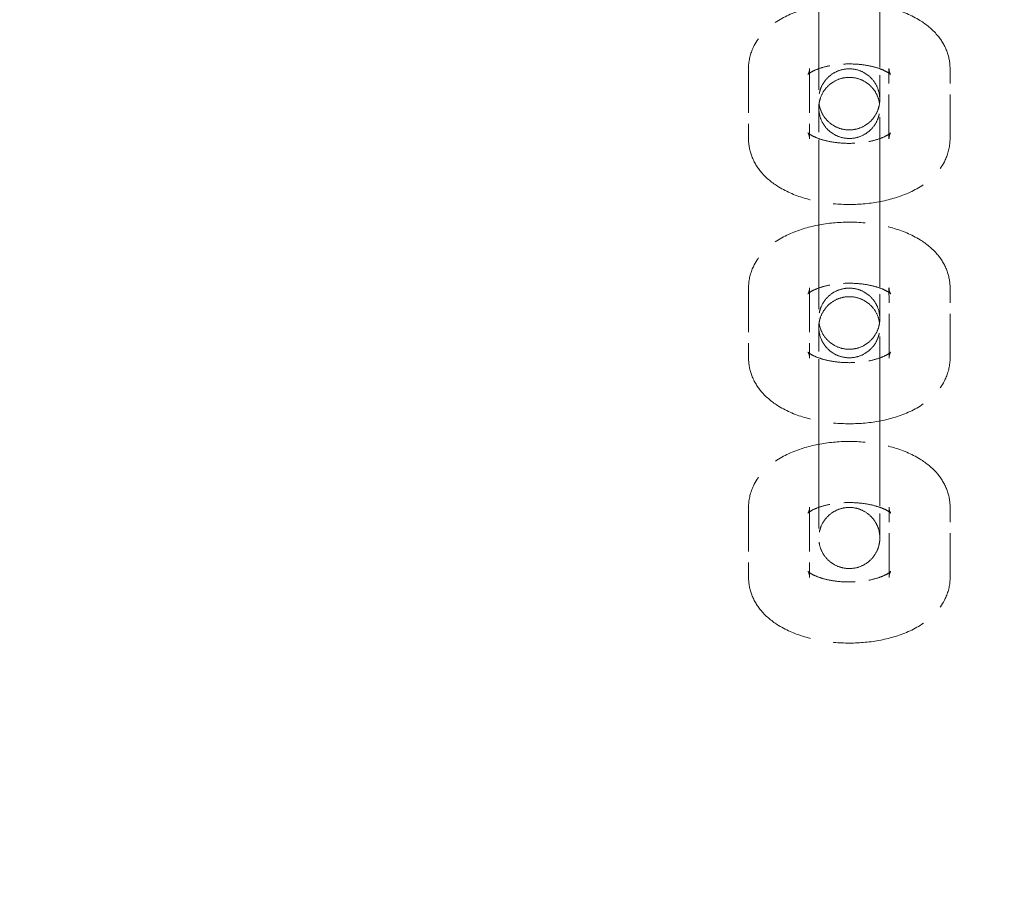
# Model space of a CAD drawing. Units: millimetres. Extents: x -264 to 22337, y -1302 to 11480.
# Drawn here: x 5576 to 5657, y 7467 to 7537 of the extents above; entities that cross this region are included whole.
import ezdxf

# ---------------------------------------------------------------- set-up
doc = ezdxf.new("R2010")
doc.units = ezdxf.units.MM
doc.header["$LTSCALE"] = 40
doc.linetypes.add('DASHED', pattern=[0.2068, 0.1655, -0.0413])
doc.layers.add('Dimensions(Speelwijzer)', color=7, linetype='Continuous', lineweight=18)
doc.layers.add('Hidden Edges(Speelwijzer)', color=7, linetype='DASHED', lineweight=5)
doc.styles.add('PIONIER_TOE', font='arial.ttf')
doc.dimstyles.new('Speelwijzer METERS', dxfattribs={"dimscale": 40, "dimtxt": 2.5, "dimasz": 2.5, "dimexe": 1.25, "dimexo": 1.25, "dimgap": 0.5, "dimtad": 1, "dimlfac": 0.001, "dimrnd": 1e-08, "dimzin": 0, "dimtxsty": 'PIONIER_TOE', "dimcen": 0.09, "dimdle": 6.25, "dimclrd": 7, "dimclre": 7, "dimclrt": 7, "dimadec": 0, "dimazin": 0, "dimtfac": 1, "dimtdec": 0, "dimtmove": 0, "dimatfit": 3, "dimfxl": 1, "dimtolj": 1, "dimtzin": 0, "dimlwd": 15, "dimlwe": 15, "dimarcsym": 0})

# ---------------------------------------------------------------- blocks, each defined once
blk = doc.blocks.new('*D26')
at = {"layer": 'Defpoints', "color": 0, "linetype": 'Continuous', "transparency": 16777216}
for p in [(5768.905, 7485.373), (5128.768, 6780.498), (7680.953, 6780.498)]:
    blk.add_point(p, dxfattribs=at)
at = {"layer": 'Dimensions(Speelwijzer)', "color": 7, "linetype": 'Continuous', "lineweight": 15, "transparency": 16777216}
for p, q in [((5818.905, 7485.373), (7730.953, 7485.373)), ((7680.953, 7385.373), (7680.953, 6880.498)), ((5178.768, 6780.498), (7730.953, 6780.498))]:
    blk.add_line(p, q, dxfattribs=at)
at = {"layer": 'Dimensions(Speelwijzer)', "color": 7, "linetype": 'Continuous', "transparency": 16777216}
for points in [[(7664.287, 7385.373), (7697.62, 7385.373), (7680.953, 7485.373)], [(7664.287, 6880.498), (7697.62, 6880.498), (7680.953, 6780.498)]]:
    blk.add_solid(points, dxfattribs=at)
at = {"layer": 'Dimensions(Speelwijzer)', "color": 7, "linetype": 'Continuous', "lineweight": 18, "transparency": 16777216, "insert": (7540.762, 7132.873), "char_height": 100, "attachment_point": 2, "rotation": 90, "style": 'PIONIER_TOE'}
blk.add_mtext('\\A1;0,70 m', dxfattribs=at)

msp = doc.modelspace()

# ---------------------------------------------------------------- linework, layer by layer
at = {"layer": 'Hidden Edges(Speelwijzer)', "ltscale": 0.547235}
for p, q in [((5641.391, 7537.096), (5641.391, 7531.346)), ((5646.391, 7537.096), (5646.391, 7531.346)), ((5635.643, 7533.101), (5635.644, 7527.351)), ((5640.643, 7533.102), (5640.644, 7527.352)), ((5647.144, 7527.349), (5647.143, 7533.099)), ((5652.144, 7527.35), (5652.143, 7533.1)), ((5641.397, 7523.355), (5641.396, 7529.105)), ((5646.397, 7523.356), (5646.396, 7529.106)), ((5641.393, 7519.146), (5641.394, 7513.396)), ((5646.393, 7519.146), (5646.394, 7513.396)), ((5635.646, 7515.151), (5635.647, 7509.401)), ((5640.646, 7515.152), (5640.647, 7509.402)), ((5647.147, 7509.399), (5647.146, 7515.149)), ((5652.147, 7509.4), (5652.146, 7515.15)), ((5641.4, 7505.405), (5641.399, 7511.155)), ((5646.4, 7505.406), (5646.399, 7511.156)), ((5641.396, 7501.196), (5641.397, 7495.446)), ((5646.396, 7501.196), (5646.397, 7495.446)), ((5635.649, 7497.201), (5635.649, 7491.451)), ((5640.649, 7497.202), (5640.649, 7491.452)), ((5647.149, 7491.449), (5647.149, 7497.199)), ((5652.149, 7491.45), (5652.149, 7497.2))]:
    msp.add_line(p, q, dxfattribs=at)
at = {"layer": 'Hidden Edges(Speelwijzer)', "ltscale": 1.225102}
for points in [[(5641.391, 7537.096), (5641.391, 7537.407), (5641.391, 7537.812), (5641.391, 7538.738), (5641.391, 7539.269), (5641.391, 7540.393), (5641.391, 7541.002), (5641.391, 7542.22), (5641.391, 7542.844), (5641.392, 7544.031), (5641.392, 7544.608), (5641.392, 7545.644), (5641.392, 7546.115), (5641.393, 7546.895), (5641.393, 7547.213), (5641.393, 7547.657), (5641.393, 7547.777), (5641.393, 7547.831), (5641.393, 7547.835), (5641.393, 7547.844), (5641.393, 7547.848), (5641.394, 7547.864), (5641.394, 7547.868), (5641.394, 7547.878), (5641.394, 7547.884), (5641.395, 7547.904), (5641.395, 7547.919), (5641.397, 7547.965), (5641.399, 7547.996), (5641.406, 7548.082), (5641.412, 7548.138), (5641.446, 7548.361), (5641.488, 7548.527), (5641.638, 7548.936), (5641.771, 7549.174), (5642.102, 7549.59), (5642.304, 7549.773), (5642.748, 7550.064), (5642.997, 7550.174), (5643.51, 7550.31), (5643.781, 7550.337), (5644.312, 7550.305), (5644.577, 7550.245), (5645.07, 7550.047), (5645.303, 7549.907), (5645.709, 7549.564), (5645.887, 7549.358), (5646.164, 7548.905), (5646.267, 7548.653), (5646.358, 7548.266), (5646.378, 7548.135), (5646.389, 7547.98), (5646.39, 7547.955), (5646.392, 7547.919), (5646.392, 7547.907), (5646.393, 7547.89), (5646.393, 7547.883), (5646.393, 7547.872), (5646.393, 7547.868), (5646.393, 7547.848), (5646.393, 7547.844), (5646.393, 7547.836), (5646.393, 7547.833), (5646.393, 7547.822), (5646.393, 7547.815), (5646.393, 7547.777), (5646.394, 7547.732), (5646.394, 7547.537), (5646.394, 7547.329), (5646.394, 7547.056)], [(5646.395, 7541.306), (5646.395, 7540.994), (5646.395, 7540.589), (5646.395, 7539.663), (5646.395, 7539.132), (5646.394, 7538.008), (5646.394, 7537.399), (5646.394, 7536.181), (5646.394, 7535.557), (5646.394, 7534.37), (5646.394, 7533.793), (5646.393, 7532.757), (5646.393, 7532.286), (5646.393, 7531.506), (5646.393, 7531.189), (5646.392, 7530.744), (5646.392, 7530.624), (5646.392, 7530.57), (5646.392, 7530.566), (5646.392, 7530.557), (5646.392, 7530.553), (5646.392, 7530.537), (5646.392, 7530.533), (5646.391, 7530.523), (5646.391, 7530.517), (5646.391, 7530.497), (5646.39, 7530.482), (5646.388, 7530.436), (5646.386, 7530.405), (5646.379, 7530.319), (5646.373, 7530.263), (5646.34, 7530.04), (5646.297, 7529.874), (5646.147, 7529.465), (5646.014, 7529.227), (5645.683, 7528.811), (5645.482, 7528.628), (5645.037, 7528.337), (5644.788, 7528.227), (5644.275, 7528.091), (5644.004, 7528.064), (5643.474, 7528.096), (5643.208, 7528.156), (5642.715, 7528.354), (5642.482, 7528.494), (5642.076, 7528.837), (5641.899, 7529.043), (5641.621, 7529.496), (5641.518, 7529.748), (5641.428, 7530.135), (5641.408, 7530.266), (5641.397, 7530.421), (5641.395, 7530.446), (5641.394, 7530.482), (5641.393, 7530.494), (5641.393, 7530.511), (5641.393, 7530.518), (5641.392, 7530.529), (5641.392, 7530.534), (5641.392, 7530.553), (5641.392, 7530.557), (5641.392, 7530.565), (5641.392, 7530.568), (5641.392, 7530.579), (5641.392, 7530.586), (5641.392, 7530.624), (5641.392, 7530.669), (5641.392, 7530.864), (5641.392, 7531.072), (5641.391, 7531.346)], [(5641.393, 7519.146), (5641.393, 7519.457), (5641.393, 7519.862), (5641.393, 7520.788), (5641.393, 7521.319), (5641.393, 7522.443), (5641.393, 7523.052), (5641.394, 7524.27), (5641.394, 7524.894), (5641.394, 7526.081), (5641.394, 7526.658), (5641.395, 7527.694), (5641.395, 7528.165), (5641.395, 7528.945), (5641.395, 7529.263), (5641.396, 7529.707), (5641.396, 7529.827), (5641.396, 7529.881), (5641.396, 7529.885), (5641.396, 7529.894), (5641.396, 7529.898), (5641.396, 7529.914), (5641.396, 7529.918), (5641.396, 7529.928), (5641.397, 7529.934), (5641.397, 7529.954), (5641.398, 7529.969), (5641.4, 7530.015), (5641.401, 7530.046), (5641.408, 7530.132), (5641.415, 7530.188), (5641.448, 7530.411), (5641.49, 7530.577), (5641.64, 7530.986), (5641.774, 7531.224), (5642.105, 7531.64), (5642.306, 7531.823), (5642.751, 7532.114), (5643, 7532.224), (5643.513, 7532.36), (5643.784, 7532.387), (5644.314, 7532.355), (5644.58, 7532.295), (5645.073, 7532.097), (5645.306, 7531.957), (5645.712, 7531.614), (5645.889, 7531.408), (5646.167, 7530.955), (5646.27, 7530.703), (5646.36, 7530.316), (5646.38, 7530.185), (5646.391, 7530.03), (5646.393, 7530.005), (5646.394, 7529.969), (5646.395, 7529.957), (5646.395, 7529.94), (5646.395, 7529.933), (5646.395, 7529.922), (5646.396, 7529.918), (5646.396, 7529.898), (5646.396, 7529.894), (5646.396, 7529.886), (5646.396, 7529.883), (5646.396, 7529.872), (5646.396, 7529.865), (5646.396, 7529.827), (5646.396, 7529.782), (5646.396, 7529.587), (5646.396, 7529.379), (5646.396, 7529.106)], [(5646.397, 7523.356), (5646.397, 7523.044), (5646.397, 7522.639), (5646.397, 7521.713), (5646.397, 7521.182), (5646.397, 7520.058), (5646.397, 7519.449), (5646.397, 7518.231), (5646.397, 7517.607), (5646.396, 7516.42), (5646.396, 7515.843), (5646.396, 7514.807), (5646.396, 7514.336), (5646.395, 7513.556), (5646.395, 7513.239), (5646.395, 7512.794), (5646.395, 7512.674), (5646.394, 7512.62), (5646.394, 7512.616), (5646.394, 7512.607), (5646.394, 7512.603), (5646.394, 7512.587), (5646.394, 7512.583), (5646.394, 7512.573), (5646.394, 7512.567), (5646.393, 7512.547), (5646.393, 7512.532), (5646.391, 7512.486), (5646.389, 7512.455), (5646.382, 7512.369), (5646.375, 7512.313), (5646.342, 7512.09), (5646.3, 7511.924), (5646.15, 7511.515), (5646.016, 7511.277), (5645.685, 7510.861), (5645.484, 7510.678), (5645.04, 7510.387), (5644.791, 7510.277), (5644.277, 7510.141), (5644.006, 7510.114), (5643.476, 7510.146), (5643.211, 7510.206), (5642.718, 7510.404), (5642.484, 7510.544), (5642.079, 7510.887), (5641.901, 7511.093), (5641.624, 7511.546), (5641.52, 7511.798), (5641.43, 7512.185), (5641.41, 7512.316), (5641.399, 7512.471), (5641.398, 7512.496), (5641.396, 7512.532), (5641.396, 7512.544), (5641.395, 7512.561), (5641.395, 7512.568), (5641.395, 7512.579), (5641.395, 7512.584), (5641.395, 7512.603), (5641.395, 7512.607), (5641.394, 7512.615), (5641.394, 7512.618), (5641.394, 7512.629), (5641.394, 7512.636), (5641.394, 7512.674), (5641.394, 7512.719), (5641.394, 7512.914), (5641.394, 7513.122), (5641.394, 7513.396)], [(5641.396, 7501.196), (5641.396, 7501.507), (5641.396, 7501.912), (5641.396, 7502.838), (5641.396, 7503.369), (5641.396, 7504.493), (5641.396, 7505.102), (5641.396, 7506.32), (5641.396, 7506.944), (5641.397, 7508.131), (5641.397, 7508.708), (5641.397, 7509.744), (5641.397, 7510.215), (5641.398, 7510.995), (5641.398, 7511.313), (5641.398, 7511.757), (5641.398, 7511.877), (5641.398, 7511.931), (5641.398, 7511.935), (5641.399, 7511.944), (5641.399, 7511.948), (5641.399, 7511.964), (5641.399, 7511.968), (5641.399, 7511.978), (5641.399, 7511.984), (5641.4, 7512.004), (5641.4, 7512.019), (5641.402, 7512.065), (5641.404, 7512.096), (5641.411, 7512.182), (5641.417, 7512.238), (5641.451, 7512.461), (5641.493, 7512.627), (5641.643, 7513.036), (5641.777, 7513.274), (5642.108, 7513.69), (5642.309, 7513.873), (5642.753, 7514.164), (5643.002, 7514.274), (5643.516, 7514.41), (5643.787, 7514.437), (5644.317, 7514.405), (5644.582, 7514.345), (5645.075, 7514.147), (5645.309, 7514.007), (5645.714, 7513.664), (5645.892, 7513.458), (5646.169, 7513.005), (5646.273, 7512.753), (5646.363, 7512.366), (5646.383, 7512.235), (5646.394, 7512.08), (5646.395, 7512.055), (5646.397, 7512.019), (5646.397, 7512.007), (5646.398, 7511.99), (5646.398, 7511.983), (5646.398, 7511.972), (5646.398, 7511.968), (5646.398, 7511.948), (5646.398, 7511.944), (5646.398, 7511.936), (5646.398, 7511.933), (5646.399, 7511.922), (5646.399, 7511.915), (5646.399, 7511.877), (5646.399, 7511.832), (5646.399, 7511.637), (5646.399, 7511.429), (5646.399, 7511.156)], [(5646.4, 7505.406), (5646.4, 7505.094), (5646.4, 7504.689), (5646.4, 7503.763), (5646.4, 7503.232), (5646.4, 7502.108), (5646.399, 7501.499), (5646.399, 7500.281), (5646.399, 7499.657), (5646.399, 7498.47), (5646.399, 7497.893), (5646.398, 7496.857), (5646.398, 7496.386), (5646.398, 7495.606), (5646.398, 7495.289), (5646.397, 7494.844), (5646.397, 7494.724), (5646.397, 7494.67), (5646.397, 7494.666), (5646.397, 7494.657), (5646.397, 7494.653), (5646.397, 7494.637), (5646.397, 7494.633), (5646.396, 7494.623), (5646.396, 7494.617), (5646.396, 7494.597), (5646.395, 7494.582), (5646.393, 7494.536), (5646.391, 7494.505), (5646.384, 7494.419), (5646.378, 7494.363), (5646.345, 7494.14), (5646.302, 7493.974), (5646.153, 7493.565), (5646.019, 7493.327), (5645.688, 7492.911), (5645.487, 7492.728), (5645.042, 7492.437), (5644.793, 7492.327), (5644.28, 7492.191), (5644.009, 7492.164), (5643.479, 7492.196), (5643.213, 7492.256), (5642.72, 7492.454), (5642.487, 7492.594), (5642.081, 7492.937), (5641.904, 7493.143), (5641.626, 7493.596), (5641.523, 7493.848), (5641.433, 7494.235), (5641.413, 7494.366), (5641.402, 7494.521), (5641.4, 7494.546), (5641.399, 7494.582), (5641.398, 7494.594), (5641.398, 7494.611), (5641.398, 7494.618), (5641.397, 7494.629), (5641.397, 7494.634), (5641.397, 7494.653), (5641.397, 7494.657), (5641.397, 7494.665), (5641.397, 7494.668), (5641.397, 7494.679), (5641.397, 7494.686), (5641.397, 7494.724), (5641.397, 7494.769), (5641.397, 7494.964), (5641.397, 7495.172), (5641.397, 7495.446)]]:
    msp.add_open_spline(points, degree=3, knots=[0, 0, 0, 0, 0.186723, 0.186723, 0.369956, 0.369956, 0.553227, 0.553227, 0.736477, 0.736477, 0.919724, 0.919724, 1.10298, 1.10298, 1.286271, 1.286271, 1.469666, 1.469666, 1.482214, 1.482214, 1.49167, 1.49167, 1.494113, 1.494113, 1.496442, 1.496442, 1.501149, 1.501149, 1.510414, 1.510414, 1.52729, 1.52729, 1.57813, 1.57813, 1.657926, 1.657926, 1.737575, 1.737575, 1.817235, 1.817235, 1.896894, 1.896894, 1.976553, 1.976553, 2.056212, 2.056212, 2.135871, 2.135871, 2.21553, 2.21553, 2.254957, 2.254957, 2.262478, 2.262478, 2.266105, 2.266105, 2.268429, 2.268429, 2.270757, 2.270757, 2.280278, 2.280278, 2.289494, 2.289494, 2.317131, 2.317131, 2.400226, 2.400226, 2.564496, 2.564496, 2.564496, 2.564496], dxfattribs=at)
at = {"layer": 'Hidden Edges(Speelwijzer)', "ltscale": 1.224616}
for points in [[(5641.394, 7547.055), (5641.394, 7547.365), (5641.394, 7547.59), (5641.393, 7547.768), (5641.393, 7547.809), (5641.393, 7547.809), (5641.393, 7547.809), (5641.393, 7547.809), (5641.393, 7547.808), (5641.393, 7547.803), (5641.393, 7547.8), (5641.394, 7547.789), (5641.394, 7547.786), (5641.394, 7547.777), (5641.394, 7547.771), (5641.394, 7547.759), (5641.394, 7547.752), (5641.396, 7547.717), (5641.397, 7547.684), (5641.401, 7547.623), (5641.404, 7547.592), (5641.417, 7547.47), (5641.432, 7547.379), (5641.505, 7547.044), (5641.597, 7546.805), (5641.853, 7546.356), (5642.024, 7546.144), (5642.42, 7545.789), (5642.648, 7545.641), (5643.135, 7545.429), (5643.399, 7545.361), (5643.928, 7545.312), (5644.199, 7545.33), (5644.717, 7545.45), (5644.969, 7545.553), (5645.422, 7545.83), (5645.629, 7546.007), (5645.972, 7546.412), (5646.113, 7546.645), (5646.261, 7547.013), (5646.301, 7547.139), (5646.36, 7547.397), (5646.379, 7547.53), (5646.389, 7547.685), (5646.391, 7547.707), (5646.392, 7547.738), (5646.392, 7547.746), (5646.393, 7547.761), (5646.393, 7547.768), (5646.393, 7547.778), (5646.393, 7547.783), (5646.393, 7547.793), (5646.393, 7547.797), (5646.393, 7547.805), (5646.393, 7547.807), (5646.393, 7547.808), (5646.393, 7547.808), (5646.393, 7547.808), (5646.393, 7547.807), (5646.393, 7547.794), (5646.393, 7547.771), (5646.393, 7547.648), (5646.393, 7547.479), (5646.393, 7546.976), (5646.392, 7546.618), (5646.392, 7545.769), (5646.392, 7545.267), (5646.392, 7544.184), (5646.391, 7543.589), (5646.391, 7542.384), (5646.391, 7541.757), (5646.391, 7540.552), (5646.391, 7539.958), (5646.391, 7538.875), (5646.391, 7538.373), (5646.391, 7537.62), (5646.391, 7537.332), (5646.391, 7537.096)], [(5646.391, 7531.346), (5646.392, 7531.036), (5646.392, 7530.811), (5646.392, 7530.633), (5646.392, 7530.592), (5646.392, 7530.592), (5646.392, 7530.592), (5646.392, 7530.592), (5646.392, 7530.593), (5646.392, 7530.598), (5646.392, 7530.601), (5646.392, 7530.612), (5646.392, 7530.615), (5646.391, 7530.624), (5646.391, 7530.63), (5646.391, 7530.642), (5646.391, 7530.649), (5646.39, 7530.684), (5646.388, 7530.717), (5646.384, 7530.778), (5646.381, 7530.809), (5646.368, 7530.931), (5646.353, 7531.022), (5646.28, 7531.357), (5646.188, 7531.596), (5645.932, 7532.045), (5645.761, 7532.257), (5645.366, 7532.612), (5645.137, 7532.76), (5644.65, 7532.973), (5644.386, 7533.04), (5643.858, 7533.089), (5643.586, 7533.071), (5643.069, 7532.951), (5642.817, 7532.848), (5642.363, 7532.571), (5642.156, 7532.394), (5641.813, 7531.989), (5641.672, 7531.756), (5641.524, 7531.388), (5641.484, 7531.262), (5641.425, 7531.004), (5641.406, 7530.871), (5641.396, 7530.716), (5641.395, 7530.694), (5641.393, 7530.663), (5641.393, 7530.655), (5641.393, 7530.64), (5641.393, 7530.633), (5641.392, 7530.623), (5641.392, 7530.618), (5641.392, 7530.608), (5641.392, 7530.604), (5641.392, 7530.596), (5641.392, 7530.594), (5641.392, 7530.593), (5641.392, 7530.593), (5641.392, 7530.593), (5641.392, 7530.594), (5641.392, 7530.607), (5641.392, 7530.63), (5641.392, 7530.753), (5641.392, 7530.922), (5641.393, 7531.425), (5641.393, 7531.783), (5641.393, 7532.632), (5641.393, 7533.134), (5641.394, 7534.217), (5641.394, 7534.812), (5641.394, 7536.017), (5641.394, 7536.644), (5641.394, 7537.849), (5641.394, 7538.443), (5641.395, 7539.526), (5641.395, 7540.028), (5641.395, 7540.781), (5641.395, 7541.069), (5641.395, 7541.305)], [(5641.396, 7529.105), (5641.396, 7529.415), (5641.396, 7529.64), (5641.396, 7529.818), (5641.396, 7529.859), (5641.396, 7529.859), (5641.396, 7529.859), (5641.396, 7529.859), (5641.396, 7529.858), (5641.396, 7529.853), (5641.396, 7529.85), (5641.396, 7529.839), (5641.396, 7529.836), (5641.396, 7529.827), (5641.396, 7529.821), (5641.397, 7529.809), (5641.397, 7529.802), (5641.398, 7529.767), (5641.4, 7529.734), (5641.404, 7529.673), (5641.407, 7529.642), (5641.42, 7529.52), (5641.434, 7529.429), (5641.508, 7529.094), (5641.6, 7528.855), (5641.856, 7528.406), (5642.027, 7528.194), (5642.422, 7527.839), (5642.651, 7527.691), (5643.138, 7527.479), (5643.401, 7527.411), (5643.93, 7527.362), (5644.202, 7527.38), (5644.719, 7527.5), (5644.971, 7527.603), (5645.425, 7527.88), (5645.631, 7528.057), (5645.975, 7528.462), (5646.116, 7528.695), (5646.264, 7529.063), (5646.304, 7529.189), (5646.363, 7529.447), (5646.382, 7529.58), (5646.392, 7529.735), (5646.393, 7529.757), (5646.394, 7529.788), (5646.395, 7529.796), (5646.395, 7529.811), (5646.395, 7529.818), (5646.395, 7529.828), (5646.396, 7529.833), (5646.396, 7529.843), (5646.396, 7529.847), (5646.396, 7529.855), (5646.396, 7529.857), (5646.396, 7529.858), (5646.396, 7529.858), (5646.396, 7529.858), (5646.396, 7529.857), (5646.396, 7529.844), (5646.396, 7529.821), (5646.396, 7529.698), (5646.395, 7529.529), (5646.395, 7529.026), (5646.395, 7528.668), (5646.395, 7527.819), (5646.394, 7527.317), (5646.394, 7526.234), (5646.394, 7525.639), (5646.394, 7524.434), (5646.394, 7523.807), (5646.393, 7522.602), (5646.393, 7522.008), (5646.393, 7520.925), (5646.393, 7520.423), (5646.393, 7519.67), (5646.393, 7519.382), (5646.393, 7519.146)], [(5646.394, 7513.396), (5646.394, 7513.086), (5646.394, 7512.861), (5646.394, 7512.683), (5646.394, 7512.642), (5646.394, 7512.642), (5646.394, 7512.642), (5646.394, 7512.642), (5646.394, 7512.643), (5646.394, 7512.648), (5646.394, 7512.651), (5646.394, 7512.662), (5646.394, 7512.665), (5646.394, 7512.674), (5646.394, 7512.68), (5646.394, 7512.692), (5646.393, 7512.699), (5646.392, 7512.734), (5646.391, 7512.767), (5646.386, 7512.828), (5646.384, 7512.859), (5646.371, 7512.981), (5646.356, 7513.072), (5646.283, 7513.407), (5646.19, 7513.646), (5645.934, 7514.095), (5645.763, 7514.307), (5645.368, 7514.662), (5645.139, 7514.81), (5644.653, 7515.023), (5644.389, 7515.09), (5643.86, 7515.139), (5643.589, 7515.121), (5643.071, 7515.001), (5642.819, 7514.898), (5642.366, 7514.621), (5642.159, 7514.444), (5641.816, 7514.039), (5641.675, 7513.806), (5641.526, 7513.438), (5641.487, 7513.312), (5641.428, 7513.054), (5641.408, 7512.921), (5641.398, 7512.766), (5641.397, 7512.744), (5641.396, 7512.713), (5641.396, 7512.705), (5641.395, 7512.69), (5641.395, 7512.683), (5641.395, 7512.673), (5641.395, 7512.668), (5641.395, 7512.658), (5641.395, 7512.654), (5641.395, 7512.646), (5641.395, 7512.644), (5641.395, 7512.643), (5641.395, 7512.643), (5641.395, 7512.643), (5641.395, 7512.644), (5641.395, 7512.657), (5641.395, 7512.68), (5641.395, 7512.803), (5641.395, 7512.972), (5641.395, 7513.475), (5641.395, 7513.833), (5641.396, 7514.682), (5641.396, 7515.184), (5641.396, 7516.267), (5641.396, 7516.862), (5641.397, 7518.067), (5641.397, 7518.694), (5641.397, 7519.899), (5641.397, 7520.493), (5641.397, 7521.576), (5641.397, 7522.078), (5641.397, 7522.831), (5641.397, 7523.119), (5641.397, 7523.355)], [(5641.399, 7511.155), (5641.399, 7511.465), (5641.399, 7511.69), (5641.399, 7511.868), (5641.399, 7511.909), (5641.399, 7511.909), (5641.399, 7511.909), (5641.399, 7511.909), (5641.399, 7511.908), (5641.399, 7511.903), (5641.399, 7511.9), (5641.399, 7511.889), (5641.399, 7511.886), (5641.399, 7511.877), (5641.399, 7511.871), (5641.399, 7511.859), (5641.4, 7511.852), (5641.401, 7511.817), (5641.402, 7511.784), (5641.407, 7511.723), (5641.409, 7511.692), (5641.422, 7511.57), (5641.437, 7511.479), (5641.51, 7511.144), (5641.603, 7510.905), (5641.858, 7510.456), (5642.03, 7510.244), (5642.425, 7509.889), (5642.654, 7509.741), (5643.14, 7509.529), (5643.404, 7509.461), (5643.933, 7509.412), (5644.204, 7509.43), (5644.722, 7509.55), (5644.974, 7509.653), (5645.427, 7509.93), (5645.634, 7510.107), (5645.977, 7510.512), (5646.118, 7510.745), (5646.266, 7511.113), (5646.306, 7511.239), (5646.365, 7511.497), (5646.385, 7511.63), (5646.395, 7511.785), (5646.396, 7511.807), (5646.397, 7511.838), (5646.397, 7511.846), (5646.398, 7511.861), (5646.398, 7511.868), (5646.398, 7511.878), (5646.398, 7511.883), (5646.398, 7511.893), (5646.398, 7511.897), (5646.398, 7511.905), (5646.398, 7511.907), (5646.398, 7511.908), (5646.398, 7511.908), (5646.398, 7511.908), (5646.398, 7511.907), (5646.398, 7511.894), (5646.398, 7511.871), (5646.398, 7511.748), (5646.398, 7511.579), (5646.398, 7511.076), (5646.398, 7510.718), (5646.397, 7509.869), (5646.397, 7509.367), (5646.397, 7508.284), (5646.397, 7507.689), (5646.396, 7506.484), (5646.396, 7505.857), (5646.396, 7504.652), (5646.396, 7504.058), (5646.396, 7502.975), (5646.396, 7502.473), (5646.396, 7501.72), (5646.396, 7501.432), (5646.396, 7501.196)], [(5646.397, 7495.446), (5646.397, 7495.136), (5646.397, 7494.911), (5646.397, 7494.733), (5646.397, 7494.692), (5646.397, 7494.692), (5646.397, 7494.692), (5646.397, 7494.692), (5646.397, 7494.693), (5646.397, 7494.698), (5646.397, 7494.701), (5646.397, 7494.712), (5646.397, 7494.715), (5646.397, 7494.724), (5646.396, 7494.73), (5646.396, 7494.742), (5646.396, 7494.749), (5646.395, 7494.784), (5646.393, 7494.817), (5646.389, 7494.878), (5646.386, 7494.909), (5646.373, 7495.031), (5646.359, 7495.122), (5646.285, 7495.457), (5646.193, 7495.696), (5645.937, 7496.145), (5645.766, 7496.357), (5645.371, 7496.712), (5645.142, 7496.86), (5644.655, 7497.073), (5644.392, 7497.14), (5643.863, 7497.189), (5643.591, 7497.171), (5643.074, 7497.051), (5642.822, 7496.948), (5642.368, 7496.671), (5642.161, 7496.494), (5641.818, 7496.089), (5641.677, 7495.856), (5641.529, 7495.488), (5641.489, 7495.362), (5641.43, 7495.104), (5641.411, 7494.971), (5641.401, 7494.816), (5641.4, 7494.794), (5641.399, 7494.763), (5641.398, 7494.755), (5641.398, 7494.74), (5641.398, 7494.733), (5641.397, 7494.723), (5641.397, 7494.718), (5641.397, 7494.708), (5641.397, 7494.704), (5641.397, 7494.696), (5641.397, 7494.694), (5641.397, 7494.693), (5641.397, 7494.693), (5641.397, 7494.693), (5641.397, 7494.694), (5641.397, 7494.707), (5641.397, 7494.73), (5641.397, 7494.853), (5641.398, 7495.022), (5641.398, 7495.525), (5641.398, 7495.883), (5641.398, 7496.732), (5641.398, 7497.234), (5641.399, 7498.317), (5641.399, 7498.912), (5641.399, 7500.117), (5641.399, 7500.744), (5641.4, 7501.949), (5641.4, 7502.543), (5641.4, 7503.626), (5641.4, 7504.128), (5641.4, 7504.881), (5641.4, 7505.169), (5641.4, 7505.405)]]:
    msp.add_open_spline(points, degree=3, knots=[0, 0, 0, 0, 0.186224, 0.186224, 0.274693, 0.274693, 0.276401, 0.276401, 0.285145, 0.285145, 0.291732, 0.291732, 0.294043, 0.294043, 0.296367, 0.296367, 0.298685, 0.298685, 0.30808, 0.30808, 0.317274, 0.317274, 0.344884, 0.344884, 0.420139, 0.420139, 0.49988, 0.49988, 0.579535, 0.579535, 0.659195, 0.659195, 0.738854, 0.738854, 0.818513, 0.818513, 0.898172, 0.898172, 0.977831, 0.977831, 1.017273, 1.017273, 1.057201, 1.057201, 1.063943, 1.063943, 1.066744, 1.066744, 1.069064, 1.069064, 1.071387, 1.071387, 1.07605, 1.07605, 1.085279, 1.085279, 1.089591, 1.089591, 1.104549, 1.104549, 1.162399, 1.162399, 1.324496, 1.324496, 1.506653, 1.506653, 1.689712, 1.689712, 1.872867, 1.872867, 2.056047, 2.056047, 2.239231, 2.239231, 2.42241, 2.42241, 2.563764, 2.563764, 2.563764, 2.563764], dxfattribs=at)
at = {"layer": 'Hidden Edges(Speelwijzer)', "ltscale": 1.158371}
for points, knots in [([(5652.143, 7533.1), (5652.143, 7533.597), (5652.045, 7534.091), (5651.686, 7535.03), (5651.412, 7535.463), (5650.684, 7536.324), (5650.201, 7536.711), (5648.992, 7537.459), (5648.232, 7537.772), (5646.603, 7538.237), (5645.73, 7538.382), (5643.986, 7538.502), (5643.117, 7538.481), (5641.417, 7538.279), (5640.588, 7538.099), (5639, 7537.551), (5638.243, 7537.18), (5636.96, 7536.201), (5636.405, 7535.609), (5635.804, 7534.338), (5635.657, 7533.768), (5635.644, 7533.159), (5635.643, 7533.13), (5635.643, 7533.101)], [6.283185, 6.283185, 6.283185, 6.283185, 6.47249, 6.47249, 6.683067, 6.683067, 6.962507, 6.962507, 7.335621, 7.335621, 7.718117, 7.718117, 8.087216, 8.087216, 8.458421, 8.458421, 8.84452, 8.84452, 9.192679, 9.192679, 9.413715, 9.413715, 9.424778, 9.424778, 9.424778, 9.424778]), ([(5635.644, 7527.351), (5635.644, 7526.854), (5635.742, 7526.36), (5636.102, 7525.421), (5636.376, 7524.988), (5637.104, 7524.127), (5637.587, 7523.74), (5638.796, 7522.992), (5639.555, 7522.679), (5641.184, 7522.214), (5642.057, 7522.069), (5643.801, 7521.949), (5644.671, 7521.97), (5646.37, 7522.172), (5647.2, 7522.352), (5648.788, 7522.901), (5649.545, 7523.271), (5650.828, 7524.25), (5651.383, 7524.842), (5651.984, 7526.114), (5652.131, 7526.683), (5652.144, 7527.292), (5652.144, 7527.321), (5652.144, 7527.35)], [3.141593, 3.141593, 3.141593, 3.141593, 3.330897, 3.330897, 3.541474, 3.541474, 3.820914, 3.820914, 4.194028, 4.194028, 4.576525, 4.576525, 4.945624, 4.945624, 5.316829, 5.316829, 5.702927, 5.702927, 6.051086, 6.051086, 6.272122, 6.272122, 6.283185, 6.283185, 6.283185, 6.283185]), ([(5652.146, 7515.15), (5652.146, 7515.647), (5652.048, 7516.141), (5651.688, 7517.08), (5651.414, 7517.513), (5650.686, 7518.374), (5650.203, 7518.761), (5648.994, 7519.509), (5648.235, 7519.822), (5646.606, 7520.287), (5645.733, 7520.432), (5643.989, 7520.552), (5643.12, 7520.531), (5641.42, 7520.329), (5640.591, 7520.149), (5639.003, 7519.601), (5638.246, 7519.23), (5636.962, 7518.251), (5636.407, 7517.659), (5635.807, 7516.388), (5635.66, 7515.818), (5635.646, 7515.209), (5635.646, 7515.18), (5635.646, 7515.151)], [6.283185, 6.283185, 6.283185, 6.283185, 6.47249, 6.47249, 6.683067, 6.683067, 6.962507, 6.962507, 7.335621, 7.335621, 7.718117, 7.718117, 8.087216, 8.087216, 8.458421, 8.458421, 8.84452, 8.84452, 9.192679, 9.192679, 9.413715, 9.413715, 9.424778, 9.424778, 9.424778, 9.424778]), ([(5635.647, 7509.401), (5635.647, 7508.904), (5635.745, 7508.41), (5636.105, 7507.471), (5636.379, 7507.038), (5637.107, 7506.177), (5637.59, 7505.79), (5638.799, 7505.042), (5639.558, 7504.729), (5641.187, 7504.264), (5642.06, 7504.119), (5643.804, 7503.999), (5644.673, 7504.02), (5646.373, 7504.222), (5647.202, 7504.402), (5648.79, 7504.951), (5649.547, 7505.321), (5650.83, 7506.3), (5651.386, 7506.892), (5651.986, 7508.164), (5652.133, 7508.733), (5652.147, 7509.342), (5652.147, 7509.371), (5652.147, 7509.4)], [3.141593, 3.141593, 3.141593, 3.141593, 3.330897, 3.330897, 3.541474, 3.541474, 3.820914, 3.820914, 4.194028, 4.194028, 4.576525, 4.576525, 4.945624, 4.945624, 5.316829, 5.316829, 5.702927, 5.702927, 6.051086, 6.051086, 6.272122, 6.272122, 6.283185, 6.283185, 6.283185, 6.283185]), ([(5652.149, 7497.2), (5652.149, 7497.697), (5652.051, 7498.191), (5651.691, 7499.13), (5651.417, 7499.563), (5650.689, 7500.424), (5650.206, 7500.811), (5648.997, 7501.559), (5648.238, 7501.872), (5646.609, 7502.337), (5645.736, 7502.482), (5643.992, 7502.602), (5643.122, 7502.581), (5641.423, 7502.379), (5640.593, 7502.199), (5639.005, 7501.651), (5638.248, 7501.28), (5636.965, 7500.301), (5636.41, 7499.709), (5635.809, 7498.438), (5635.662, 7497.868), (5635.649, 7497.259), (5635.649, 7497.23), (5635.649, 7497.201)], [6.283185, 6.283185, 6.283185, 6.283185, 6.47249, 6.47249, 6.683067, 6.683067, 6.962507, 6.962507, 7.335621, 7.335621, 7.718117, 7.718117, 8.087216, 8.087216, 8.458421, 8.458421, 8.84452, 8.84452, 9.192679, 9.192679, 9.413715, 9.413715, 9.424778, 9.424778, 9.424778, 9.424778]), ([(5635.649, 7491.451), (5635.65, 7490.954), (5635.748, 7490.46), (5636.107, 7489.521), (5636.381, 7489.088), (5637.109, 7488.227), (5637.592, 7487.84), (5638.801, 7487.092), (5639.56, 7486.779), (5641.19, 7486.314), (5642.062, 7486.169), (5643.807, 7486.049), (5644.676, 7486.07), (5646.375, 7486.272), (5647.205, 7486.452), (5648.793, 7487.001), (5649.55, 7487.371), (5650.833, 7488.35), (5651.388, 7488.942), (5651.989, 7490.214), (5652.136, 7490.783), (5652.149, 7491.392), (5652.149, 7491.421), (5652.149, 7491.45)], [3.141593, 3.141593, 3.141593, 3.141593, 3.330897, 3.330897, 3.541474, 3.541474, 3.820914, 3.820914, 4.194028, 4.194028, 4.576525, 4.576525, 4.945624, 4.945624, 5.316829, 5.316829, 5.702927, 5.702927, 6.051086, 6.051086, 6.272122, 6.272122, 6.283185, 6.283185, 6.283185, 6.283185])]:
    msp.add_open_spline(points, degree=3, knots=knots, dxfattribs=at)
at = {"layer": 'Hidden Edges(Speelwijzer)', "ltscale": 0.685755}
for points, knots in [([(5647.143, 7533.099), (5647.144, 7532.955), (5647.178, 7532.814), (5647.26, 7532.615), (5647.299, 7532.587), (5647.248, 7532.638), (5647.192, 7532.688), (5647.002, 7532.814), (5646.865, 7532.89), (5646.504, 7533.05), (5646.273, 7533.133), (5645.723, 7533.286), (5645.399, 7533.352), (5644.691, 7533.448), (5644.305, 7533.474), (5643.523, 7533.477), (5643.127, 7533.451), (5642.387, 7533.354), (5642.042, 7533.283), (5641.454, 7533.116), (5641.206, 7533.022), (5640.836, 7532.848), (5640.704, 7532.766), (5640.545, 7532.649), (5640.509, 7532.611), (5640.504, 7532.604), (5640.533, 7532.637), (5640.606, 7532.803), (5640.644, 7532.95), (5640.643, 7533.102)], [0, 0, 0, 0, 0.203825, 0.203825, 0.460658, 0.460658, 0.648319, 0.648319, 0.845403, 0.845403, 1.065, 1.065, 1.307251, 1.307251, 1.565148, 1.565148, 1.828671, 1.828671, 2.086791, 2.086791, 2.328115, 2.328115, 2.54391, 2.54391, 2.736353, 2.736353, 2.927414, 2.927414, 3.141593, 3.141593, 3.141593, 3.141593]), ([(5640.644, 7527.352), (5640.644, 7527.496), (5640.61, 7527.637), (5640.528, 7527.836), (5640.489, 7527.864), (5640.54, 7527.813), (5640.596, 7527.763), (5640.786, 7527.638), (5640.923, 7527.561), (5641.284, 7527.401), (5641.515, 7527.318), (5642.065, 7527.165), (5642.389, 7527.099), (5643.097, 7527.003), (5643.483, 7526.977), (5644.265, 7526.974), (5644.661, 7527), (5645.401, 7527.097), (5645.746, 7527.168), (5646.334, 7527.335), (5646.581, 7527.429), (5646.951, 7527.603), (5647.084, 7527.685), (5647.243, 7527.802), (5647.278, 7527.841), (5647.284, 7527.847), (5647.255, 7527.814), (5647.182, 7527.648), (5647.144, 7527.501), (5647.144, 7527.349)], [3.141593, 3.141593, 3.141593, 3.141593, 3.345417, 3.345417, 3.60225, 3.60225, 3.789912, 3.789912, 3.986996, 3.986996, 4.206593, 4.206593, 4.448844, 4.448844, 4.706741, 4.706741, 4.970263, 4.970263, 5.228384, 5.228384, 5.469707, 5.469707, 5.685503, 5.685503, 5.877945, 5.877945, 6.069007, 6.069007, 6.283185, 6.283185, 6.283185, 6.283185]), ([(5647.146, 7515.149), (5647.146, 7515.005), (5647.18, 7514.864), (5647.263, 7514.665), (5647.302, 7514.637), (5647.25, 7514.688), (5647.194, 7514.738), (5647.005, 7514.864), (5646.868, 7514.94), (5646.507, 7515.1), (5646.275, 7515.183), (5645.726, 7515.336), (5645.402, 7515.402), (5644.694, 7515.498), (5644.307, 7515.524), (5643.525, 7515.527), (5643.13, 7515.501), (5642.389, 7515.404), (5642.044, 7515.333), (5641.456, 7515.166), (5641.209, 7515.072), (5640.839, 7514.898), (5640.706, 7514.816), (5640.547, 7514.699), (5640.512, 7514.661), (5640.506, 7514.654), (5640.536, 7514.687), (5640.608, 7514.853), (5640.646, 7515), (5640.646, 7515.152)], [0, 0, 0, 0, 0.203825, 0.203825, 0.460658, 0.460658, 0.648319, 0.648319, 0.845403, 0.845403, 1.065, 1.065, 1.307251, 1.307251, 1.565148, 1.565148, 1.828671, 1.828671, 2.086791, 2.086791, 2.328115, 2.328115, 2.54391, 2.54391, 2.736353, 2.736353, 2.927414, 2.927414, 3.141593, 3.141593, 3.141593, 3.141593]), ([(5640.647, 7509.402), (5640.647, 7509.546), (5640.613, 7509.687), (5640.53, 7509.886), (5640.491, 7509.914), (5640.543, 7509.863), (5640.599, 7509.813), (5640.788, 7509.688), (5640.925, 7509.611), (5641.286, 7509.451), (5641.518, 7509.368), (5642.067, 7509.215), (5642.391, 7509.149), (5643.099, 7509.053), (5643.486, 7509.027), (5644.268, 7509.024), (5644.663, 7509.05), (5645.404, 7509.147), (5645.749, 7509.218), (5646.336, 7509.385), (5646.584, 7509.479), (5646.954, 7509.653), (5647.087, 7509.735), (5647.245, 7509.852), (5647.281, 7509.891), (5647.287, 7509.897), (5647.257, 7509.864), (5647.185, 7509.698), (5647.147, 7509.551), (5647.147, 7509.399)], [3.141593, 3.141593, 3.141593, 3.141593, 3.345417, 3.345417, 3.60225, 3.60225, 3.789912, 3.789912, 3.986996, 3.986996, 4.206593, 4.206593, 4.448844, 4.448844, 4.706741, 4.706741, 4.970263, 4.970263, 5.228384, 5.228384, 5.469707, 5.469707, 5.685503, 5.685503, 5.877945, 5.877945, 6.069007, 6.069007, 6.283185, 6.283185, 6.283185, 6.283185]), ([(5647.149, 7497.199), (5647.149, 7497.055), (5647.183, 7496.914), (5647.265, 7496.715), (5647.304, 7496.687), (5647.253, 7496.738), (5647.197, 7496.788), (5647.007, 7496.914), (5646.87, 7496.99), (5646.509, 7497.15), (5646.278, 7497.233), (5645.728, 7497.386), (5645.404, 7497.452), (5644.696, 7497.548), (5644.31, 7497.574), (5643.528, 7497.577), (5643.132, 7497.551), (5642.392, 7497.454), (5642.047, 7497.383), (5641.459, 7497.216), (5641.212, 7497.122), (5640.842, 7496.948), (5640.709, 7496.866), (5640.55, 7496.749), (5640.514, 7496.711), (5640.509, 7496.704), (5640.538, 7496.737), (5640.611, 7496.903), (5640.649, 7497.05), (5640.649, 7497.202)], [0, 0, 0, 0, 0.203825, 0.203825, 0.460658, 0.460658, 0.648319, 0.648319, 0.845403, 0.845403, 1.065, 1.065, 1.307251, 1.307251, 1.565148, 1.565148, 1.828671, 1.828671, 2.086791, 2.086791, 2.328115, 2.328115, 2.54391, 2.54391, 2.736353, 2.736353, 2.927414, 2.927414, 3.141593, 3.141593, 3.141593, 3.141593]), ([(5640.649, 7491.452), (5640.649, 7491.596), (5640.615, 7491.737), (5640.533, 7491.936), (5640.494, 7491.964), (5640.545, 7491.913), (5640.601, 7491.863), (5640.791, 7491.738), (5640.928, 7491.661), (5641.289, 7491.501), (5641.52, 7491.418), (5642.07, 7491.265), (5642.394, 7491.199), (5643.102, 7491.103), (5643.488, 7491.077), (5644.27, 7491.074), (5644.666, 7491.1), (5645.406, 7491.197), (5645.751, 7491.268), (5646.339, 7491.435), (5646.586, 7491.529), (5646.956, 7491.703), (5647.089, 7491.785), (5647.248, 7491.902), (5647.284, 7491.941), (5647.289, 7491.947), (5647.26, 7491.914), (5647.187, 7491.748), (5647.149, 7491.601), (5647.149, 7491.449)], [3.141593, 3.141593, 3.141593, 3.141593, 3.345417, 3.345417, 3.60225, 3.60225, 3.789912, 3.789912, 3.986996, 3.986996, 4.206593, 4.206593, 4.448844, 4.448844, 4.706741, 4.706741, 4.970263, 4.970263, 5.228384, 5.228384, 5.469707, 5.469707, 5.685503, 5.685503, 5.877945, 5.877945, 6.069007, 6.069007, 6.283185, 6.283185, 6.283185, 6.283185])]:
    msp.add_open_spline(points, degree=3, knots=knots, dxfattribs=at)

# ---------------------------------------------------------------- dimensions: what is measured, and where the dimension line sits
at = {"layer": 'Dimensions(Speelwijzer)', "color": 7, "linetype": 'Continuous', "lineweight": 18}
dim = msp.add_linear_dim(base=(7680.953, 6780.498), p1=(5768.905, 7485.373), p2=(5128.768, 6780.498), angle=90, text='<> m', dimstyle='Speelwijzer METERS', override={"dimgap": 0.5, "dimdec": 2, "dimlfac": 0.001, "dimpost": '', "dimtol": 0, "dimlim": 0, "dimtp": 0, "dimtm": 0, "dimtdec": 0, "dimtofl": 0, "dimatfit": 1}, dxfattribs=at)
dim.commit()
dim.dimension.update_dxf_attribs({"geometry": '*D26', "text_midpoint": (7680.953, 7132.873), "dimtype": 160})

doc.saveas('drawing.dxf')
